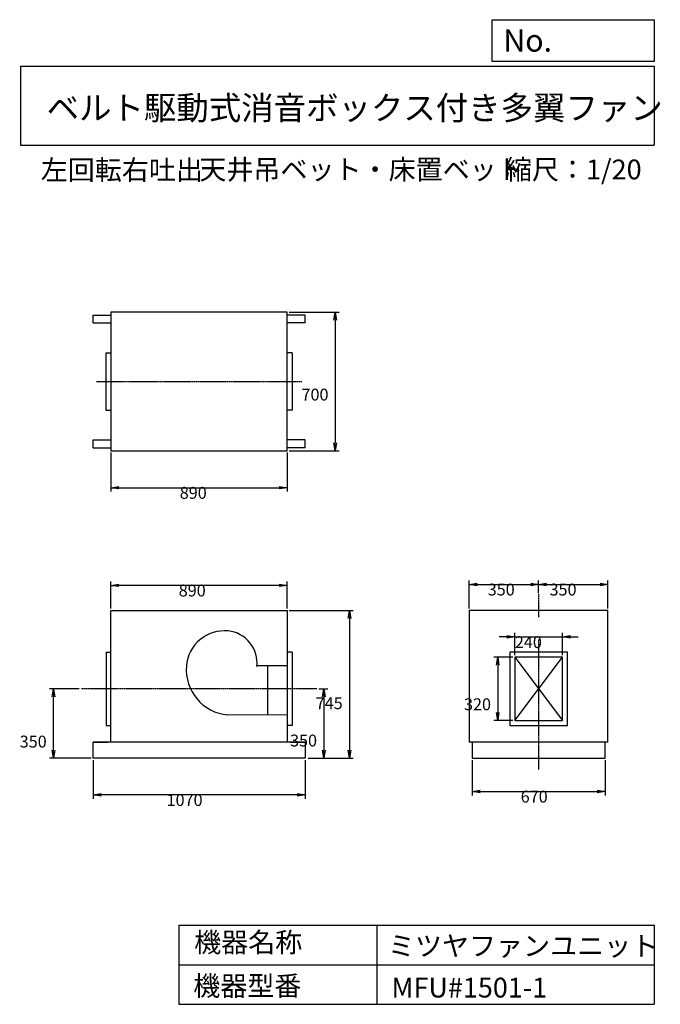
# Model space of a CAD drawing. Extents: x 496 to 3730, y 600 to 5573.
import ezdxf

# ---------------------------------------------------------------- set-up
doc = ezdxf.new("R2010")
doc.units = 0
doc.header["$LTSCALE"] = 5
doc.linetypes.add('CENTER', pattern=[2, 1.25, -0.25, 0.25, -0.25])
doc.layers.get('0').update_dxf_attribs({"linetype": 'CONTINUOUS'})
doc.layers.get('DEFPOINTS').update_dxf_attribs({"linetype": 'CONTINUOUS'})
for name, color, linetype in [('1', 4, 'CONTINUOUS'), ('2', 3, 'CENTER'), ('3', 2, 'CONTINUOUS'), ('4', 7, 'CONTINUOUS')]:
    doc.layers.add(name, color=color, linetype=linetype)
doc.styles.get("Standard").update_dxf_attribs({"font": 'simplex.shx', "bigfont": 'extfont.shx'})
doc.dimstyles.get("Standard").update_dxf_attribs({"dimtxt": 2.5, "dimasz": 2.5, "dimexe": 1.25, "dimexo": 0.625, "dimtad": 1, "dimcen": 2.5, "dimazin": 3, "dimtfac": 1, "dimtmove": 0, "dimatfit": 3})

# ---------------------------------------------------------------- blocks, each defined once
blk = doc.blocks.new('_OPEN')
at = {"color": 0, "linetype": 'BYBLOCK'}
for p, q in [((-1, 0.166667), (0, 0)), ((0, 0), (-1, -0.166667)), ((0, 0), (-1, 0))]:
    blk.add_line(p, q, dxfattribs=at)
blk = doc.blocks.new('*D1')
at = {"layer": '3', "color": 0, "linetype": 'CONTINUOUS'}
for p, q in [((866.973695, 1833.767241), (866.973695, 1637.786988)), ((1936.973695, 1833.767241), (1936.973695, 1637.786988)), ((1896.973695, 1657.786988), (906.973695, 1657.786988))]:
    blk.add_line(p, q, dxfattribs=at)
at = {"layer": 'DEFPOINTS', "color": 0, "linetype": 'CONTINUOUS'}
for p in [(866.973695, 1843.767241), (1936.973695, 1843.767241), (866.973695, 1657.786988)]:
    blk.add_point(p, dxfattribs=at)
at = {"layer": '3', "color": 0, "linetype": 'CONTINUOUS', "xscale": 40, "yscale": 40, "zscale": 40, "rotation": 180}
blk.add_blockref('_OPEN', (866.973695, 1657.786988), dxfattribs=at)
at = {"layer": '3', "color": 0, "linetype": 'CONTINUOUS', "xscale": 40, "yscale": 40, "zscale": 40}
blk.add_blockref('_OPEN', (1936.973695, 1657.786988), dxfattribs=at)
at = {"layer": '3', "color": 0}
blk.add_text('1070', height=60, dxfattribs=at).set_placement((1237.75, 1601.59))
blk = doc.blocks.new('*D2')
at = {"layer": '3', "color": 0, "linetype": 'CONTINUOUS'}
for p, q in [((2006.64742, 2193.767241), (2051.143316, 2193.767241)), ((2031.143316, 2153.767241), (2031.143316, 1883.767241)), ((1951.973695, 1843.767241), (2051.143316, 1843.767241))]:
    blk.add_line(p, q, dxfattribs=at)
at = {"layer": 'DEFPOINTS', "color": 0, "linetype": 'CONTINUOUS'}
for p in [(1996.64742, 2193.767241), (1941.973695, 1843.767241), (2031.143316, 1843.767241)]:
    blk.add_point(p, dxfattribs=at)
at = {"layer": '3', "color": 0, "linetype": 'CONTINUOUS', "xscale": 40, "yscale": 40, "zscale": 40}
for p, rotation in [((2031.143316, 2193.767241), 90), ((2031.143316, 1843.767241), 270)]:
    blk.add_blockref('_OPEN', p, dxfattribs=dict(at, rotation=rotation))
at = {"layer": '3', "color": 0}
blk.add_text('350', height=60, dxfattribs=at).set_placement((1861.14, 1902.26))
blk = doc.blocks.new('*D3')
at = {"layer": '3', "color": 0, "linetype": 'CONTINUOUS'}
for p, q in [((1856.973695, 2588.767241), (2180.558331, 2588.767241)), ((2160.558331, 2548.767241), (2160.558331, 1883.767241)), ((1951.973695, 1843.767241), (2180.558331, 1843.767241))]:
    blk.add_line(p, q, dxfattribs=at)
at = {"layer": 'DEFPOINTS', "color": 0, "linetype": 'CONTINUOUS'}
for p in [(1846.973695, 2588.767241), (1941.973695, 1843.767241), (2160.558331, 1843.767241)]:
    blk.add_point(p, dxfattribs=at)
at = {"layer": '3', "color": 0, "linetype": 'CONTINUOUS', "xscale": 40, "yscale": 40, "zscale": 40}
for p, rotation in [((2160.558331, 2588.767241), 90), ((2160.558331, 1843.767241), 270)]:
    blk.add_blockref('_OPEN', p, dxfattribs=dict(at, rotation=rotation))
at = {"layer": '3', "color": 0}
blk.add_text('745', height=60, dxfattribs=at).set_placement((1990.56, 2090.75))
blk = doc.blocks.new('*D4')
at = {"layer": '3', "color": 0, "linetype": 'CONTINUOUS'}
for p, q in [((956.973695, 2598.767241), (956.973695, 2736.201897)), ((1846.973695, 2598.767241), (1846.973695, 2736.201897)), ((1806.973695, 2716.201897), (996.973695, 2716.201897))]:
    blk.add_line(p, q, dxfattribs=at)
at = {"layer": 'DEFPOINTS', "color": 0, "linetype": 'CONTINUOUS'}
for p in [(956.973695, 2716.201897), (956.973695, 2588.767241), (1846.973695, 2588.767241)]:
    blk.add_point(p, dxfattribs=at)
at = {"layer": '3', "color": 0, "linetype": 'CONTINUOUS', "xscale": 40, "yscale": 40, "zscale": 40, "rotation": 180}
blk.add_blockref('_OPEN', (956.973695, 2716.201897), dxfattribs=at)
at = {"layer": '3', "color": 0, "linetype": 'CONTINUOUS', "xscale": 40, "yscale": 40, "zscale": 40}
blk.add_blockref('_OPEN', (1846.973695, 2716.201897), dxfattribs=at)
at = {"layer": '3', "color": 0}
blk.add_text('890', height=60, dxfattribs=at).set_placement((1299.16, 2660))
blk = doc.blocks.new('*D5')
at = {"layer": '3', "color": 0, "linetype": 'CONTINUOUS'}
for p, q in [((956.886714, 3386.372766), (956.886714, 3189.513586)), ((1846.886714, 3386.372766), (1846.886714, 3189.513586)), ((996.886714, 3209.513586), (1806.886714, 3209.513586))]:
    blk.add_line(p, q, dxfattribs=at)
at = {"layer": 'DEFPOINTS', "color": 0, "linetype": 'CONTINUOUS'}
for p in [(956.886714, 3396.372766), (1846.886714, 3396.372766), (1846.886714, 3209.513586)]:
    blk.add_point(p, dxfattribs=at)
at = {"layer": '3', "color": 0, "linetype": 'CONTINUOUS', "xscale": 40, "yscale": 40, "zscale": 40, "rotation": 180}
blk.add_blockref('_OPEN', (956.886714, 3209.513586), dxfattribs=at)
at = {"layer": '3', "color": 0, "linetype": 'CONTINUOUS', "xscale": 40, "yscale": 40, "zscale": 40}
blk.add_blockref('_OPEN', (1846.886714, 3209.513586), dxfattribs=at)
at = {"layer": '3', "color": 0}
blk.add_text('890', height=60, dxfattribs=at).set_placement((1304.27, 3153.31))
blk = doc.blocks.new('*D6')
at = {"layer": '3', "color": 0, "linetype": 'CONTINUOUS'}
for p, q in [((1856.886714, 4096.372766), (2108.888897, 4096.372766)), ((2088.888897, 4056.372766), (2088.888897, 3436.372766)), ((1856.886714, 3396.372766), (2108.888897, 3396.372766))]:
    blk.add_line(p, q, dxfattribs=at)
at = {"layer": 'DEFPOINTS', "color": 0, "linetype": 'CONTINUOUS'}
for p in [(1846.886714, 4096.372766), (1846.886714, 3396.372766), (2088.888897, 3396.372766)]:
    blk.add_point(p, dxfattribs=at)
at = {"layer": '3', "color": 0, "linetype": 'CONTINUOUS', "xscale": 40, "yscale": 40, "zscale": 40}
for p, rotation in [((2088.888897, 4096.372766), 90), ((2088.888897, 3396.372766), 270)]:
    blk.add_blockref('_OPEN', p, dxfattribs=dict(at, rotation=rotation))
at = {"layer": '3', "color": 0}
blk.add_text('700', height=60, dxfattribs=at).set_placement((1918.89, 3649.71))
blk = doc.blocks.new('*D7')
at = {"layer": '3', "color": 0, "linetype": 'CONTINUOUS'}
for p, q in [((2766.080628, 2598.767241), (2766.080628, 2741.023669)), ((3116.080628, 2676.231057), (3116.080628, 2741.023669)), ((2806.080628, 2721.023669), (3076.080628, 2721.023669))]:
    blk.add_line(p, q, dxfattribs=at)
at = {"layer": 'DEFPOINTS', "color": 0, "linetype": 'CONTINUOUS'}
for p in [(3116.080628, 2721.023669), (3116.080628, 2666.231057), (2766.080628, 2588.767241)]:
    blk.add_point(p, dxfattribs=at)
at = {"layer": '3', "color": 0, "linetype": 'CONTINUOUS', "xscale": 40, "yscale": 40, "zscale": 40, "rotation": 180}
blk.add_blockref('_OPEN', (2766.080628, 2721.023669), dxfattribs=at)
at = {"layer": '3', "color": 0, "linetype": 'CONTINUOUS', "xscale": 40, "yscale": 40, "zscale": 40}
blk.add_blockref('_OPEN', (3116.080628, 2721.023669), dxfattribs=at)
at = {"layer": '3', "color": 0}
blk.add_text('350', height=60, dxfattribs=at).set_placement((2858.94, 2664.82))
blk = doc.blocks.new('*D8')
at = {"layer": '3', "color": 0, "linetype": 'CONTINUOUS'}
for p, q in [((3466.080628, 2598.767241), (3466.080628, 2741.023669)), ((3156.080628, 2721.023669), (3426.080628, 2721.023669))]:
    blk.add_line(p, q, dxfattribs=at)
at = {"layer": 'DEFPOINTS', "color": 0, "linetype": 'CONTINUOUS'}
for p in [(3466.080628, 2721.023669), (3116.080628, 2666.231057), (3466.080628, 2588.767241)]:
    blk.add_point(p, dxfattribs=at)
at = {"layer": '3', "color": 0, "linetype": 'CONTINUOUS', "xscale": 40, "yscale": 40, "zscale": 40, "rotation": 180}
blk.add_blockref('_OPEN', (3116.080628, 2721.023669), dxfattribs=at)
at = {"layer": '3', "color": 0, "linetype": 'CONTINUOUS', "xscale": 40, "yscale": 40, "zscale": 40}
blk.add_blockref('_OPEN', (3466.080628, 2721.023669), dxfattribs=at)
at = {"layer": '3', "color": 0}
blk.add_text('350', height=60, dxfattribs=at).set_placement((3171.08, 2664.82))
blk = doc.blocks.new('*D9')
at = {"layer": '3', "color": 0, "linetype": 'CONTINUOUS'}
for p, q in [((2956.080628, 2455.485516), (2916.080628, 2455.485516)), ((2996.080628, 2363.767241), (2996.080628, 2475.485516)), ((2996.080628, 2455.485516), (3236.080628, 2455.485516)), ((3236.080628, 2363.767241), (3236.080628, 2475.485516)), ((3276.080628, 2455.485516), (3316.080628, 2455.485516))]:
    blk.add_line(p, q, dxfattribs=at)
at = {"layer": 'DEFPOINTS', "color": 0, "linetype": 'CONTINUOUS'}
for p in [(3236.080628, 2455.485516), (2996.080628, 2353.767241), (3236.080628, 2353.767241)]:
    blk.add_point(p, dxfattribs=at)
at = {"layer": '3', "color": 0, "linetype": 'CONTINUOUS', "xscale": 40, "yscale": 40, "zscale": 40}
blk.add_blockref('_OPEN', (2996.080628, 2455.485516), dxfattribs=at)
at = {"layer": '3', "color": 0, "linetype": 'CONTINUOUS', "xscale": 40, "yscale": 40, "zscale": 40, "rotation": 180}
blk.add_blockref('_OPEN', (3236.080628, 2455.485516), dxfattribs=at)
at = {"layer": '3', "color": 0}
blk.add_text('240', height=60, dxfattribs=at).set_placement((2996.08, 2399.29))
blk = doc.blocks.new('*D10')
at = {"layer": '3', "color": 0, "linetype": 'CONTINUOUS'}
for p, q in [((2986.080628, 2353.767241), (2889.284912, 2353.767241)), ((2909.284912, 2313.767241), (2909.284912, 2073.767241)), ((2986.080628, 2033.767241), (2889.284912, 2033.767241))]:
    blk.add_line(p, q, dxfattribs=at)
at = {"layer": 'DEFPOINTS', "color": 0, "linetype": 'CONTINUOUS'}
for p in [(2996.080628, 2353.767241), (2909.284912, 2033.767241), (2996.080628, 2033.767241)]:
    blk.add_point(p, dxfattribs=at)
at = {"layer": '3', "color": 0, "linetype": 'CONTINUOUS', "xscale": 40, "yscale": 40, "zscale": 40}
for p, rotation in [((2909.284912, 2353.767241), 90), ((2909.284912, 2033.767241), 270)]:
    blk.add_blockref('_OPEN', p, dxfattribs=dict(at, rotation=rotation))
at = {"layer": '3', "color": 0}
blk.add_text('320', height=60, dxfattribs=at).set_placement((2739.28, 2085.4))
blk = doc.blocks.new('*D11')
at = {"layer": '3', "color": 0, "linetype": 'CONTINUOUS'}
for p, q in [((2781.080628, 1833.767241), (2781.080628, 1655.320672)), ((3451.080628, 1833.767241), (3451.080628, 1655.320672)), ((2821.080628, 1675.320672), (3411.080628, 1675.320672))]:
    blk.add_line(p, q, dxfattribs=at)
at = {"layer": 'DEFPOINTS', "color": 0, "linetype": 'CONTINUOUS'}
for p in [(2781.080628, 1843.767241), (3451.080628, 1843.767241), (3451.080628, 1675.320672)]:
    blk.add_point(p, dxfattribs=at)
at = {"layer": '3', "color": 0, "linetype": 'CONTINUOUS', "xscale": 40, "yscale": 40, "zscale": 40, "rotation": 180}
blk.add_blockref('_OPEN', (2781.080628, 1675.320672), dxfattribs=at)
at = {"layer": '3', "color": 0, "linetype": 'CONTINUOUS', "xscale": 40, "yscale": 40, "zscale": 40}
blk.add_blockref('_OPEN', (3451.080628, 1675.320672), dxfattribs=at)
at = {"layer": '3', "color": 0}
blk.add_text('670', height=60, dxfattribs=at).set_placement((3025.47, 1619.12))
blk = doc.blocks.new('*D12')
at = {"layer": '3', "color": 0}
for p, q in [((797.2, 2193.8), (646.3, 2193.8)), ((666.3, 1883.8), (666.3, 2153.8)), ((857, 1843.8), (646.3, 1843.8))]:
    blk.add_line(p, q, dxfattribs=at)
at = {"layer": 'DEFPOINTS', "color": 0}
for p in [(666.3, 2193.8), (807.2, 2193.8), (867, 1843.8)]:
    blk.add_point(p, dxfattribs=at)
at = {"layer": '3', "color": 0, "xscale": 40, "yscale": 40, "zscale": 40}
for p, rotation in [((666.3, 2193.8), 90), ((666.3, 1843.8), 270)]:
    blk.add_blockref('_OPEN', p, dxfattribs=dict(at, rotation=rotation))
at = {"layer": '3', "color": 0}
blk.add_text('350', height=60, dxfattribs=at).set_placement((496.3, 1897))

msp = doc.modelspace()

# ---------------------------------------------------------------- linework, layer by layer
at = {"layer": '1', "linetype": 'CONTINUOUS'}
for p, q in [((866.886714, 4041.372766), (866.886714, 4081.372766)), ((866.886714, 4081.372766), (956.886714, 4081.372766)), ((956.886714, 4096.372766), (956.886714, 3396.372766)), ((1846.886714, 4096.372766), (956.886714, 4096.372766)), ((1846.886714, 3396.372766), (1846.886714, 4096.372766)), ((1936.886714, 4081.372766), (1846.886714, 4081.372766)), ((1936.886714, 4041.372766), (1936.886714, 4081.372766)), ((866.886714, 4041.372766), (956.886714, 4041.372766)), ((1936.886714, 4041.372766), (1846.886714, 4041.372766)), ((931.886714, 3891.372766), (931.886714, 3601.372766)), ((931.886714, 3891.372766), (956.886714, 3891.372766)), ((1871.886714, 3891.372766), (1846.886714, 3891.372766)), ((1871.886714, 3891.372766), (1871.886714, 3601.372766)), ((931.886714, 3601.372766), (956.886714, 3601.372766)), ((1871.886714, 3601.372766), (1846.886714, 3601.372766)), ((866.886714, 3451.372766), (956.886714, 3451.372766)), ((866.886714, 3411.372766), (866.886714, 3451.372766)), ((1936.886714, 3451.372766), (1846.886714, 3451.372766)), ((1936.886714, 3411.372766), (1936.886714, 3451.372766)), ((866.886714, 3411.372766), (956.886714, 3411.372766)), ((956.886714, 3396.372766), (1846.886714, 3396.372766)), ((1936.886714, 3411.372766), (1846.886714, 3411.372766)), ((956.973695, 2588.767241), (1846.973695, 2588.767241)), ((956.973695, 1923.767241), (956.973695, 2588.767241)), ((1846.973695, 2588.767241), (1846.973695, 1923.767241)), ((1846.973695, 2588.767241), (1846.973695, 1923.767241)), ((3466.080628, 2588.767241), (2766.080628, 2588.767241)), ((2766.080628, 2588.767241), (2766.080628, 1923.767241)), ((3466.080628, 1923.767241), (3466.080628, 2588.767241)), ((931.973695, 2378.767241), (931.973695, 2008.767241)), ((931.973695, 2378.767241), (956.973695, 2378.767241)), ((1871.973695, 2378.767241), (1846.973695, 2378.767241)), ((1871.973695, 2378.767241), (1871.973695, 2008.767241)), ((2996.080628, 2353.767241), (3236.080628, 2033.767241)), ((2996.080628, 2033.767241), (3236.080628, 2353.767241)), ((1693.971596, 2310.767241), (1846.973695, 2310.767241)), ((1746.973695, 2310.767241), (1746.973695, 2060.767241)), ((1846.973695, 2060.267241), (1546.973695, 2061.767241)), ((931.973695, 2008.767241), (956.973695, 2008.767241)), ((1871.973695, 2008.767241), (1846.973695, 2008.767241)), ((1936.973695, 1923.767241), (866.973695, 1923.767241)), ((866.973695, 1923.767241), (941.973695, 1923.767241)), ((866.973695, 1843.767241), (866.973695, 1923.767241)), ((1861.973695, 1923.767241), (941.973695, 1923.767241)), ((1861.973695, 1923.767241), (1936.973695, 1923.767241)), ((1936.973695, 1923.767241), (1936.973695, 1843.767241)), ((1936.973695, 1923.767241), (1936.973695, 1843.767241)), ((3466.080628, 1923.767241), (2766.080628, 1923.767241)), ((2781.080628, 1923.767241), (2781.080628, 1843.767241)), ((3451.080628, 1843.767241), (3451.080628, 1923.767241)), ((1936.973695, 1843.767241), (866.973695, 1843.767241)), ((1936.973695, 1843.767241), (866.973695, 1843.767241)), ((2781.080628, 1843.767241), (3451.080628, 1843.767241))]:
    msp.add_line(p, q, dxfattribs=at)
for points in [[(2971.080628, 2008.767241), (3261.080628, 2008.767241), (3261.080628, 2378.767241), (2971.080628, 2378.767241)], [(2996.080628, 2033.767241), (3236.080628, 2033.767241), (3236.080628, 2353.767241), (2996.080628, 2353.767241)]]:
    msp.add_lwpolyline(points, close=True, dxfattribs=at)
for centre, radius, start, end in [((1529.973695, 2293.767241), 192.750281, 84.47246, 175.364537), ((1532.973695, 2324.767241), 161.605458, 353.157227, 84.47246), ((1566.973695, 2290.767241), 229.871703, 175.364537, 265.008667)]:
    msp.add_arc(centre, radius, start, end, dxfattribs=at)
at = {"layer": '2', "linetype": 'CENTER'}
for p, q in [((883.98458, 3746.372766), (1922.1848, 3746.372766)), ((3116.080628, 2671.231057), (3116.080628, 2555.288364)), ((3116.080628, 2442.305567), (3116.080628, 1784.905881)), ((1996.64742, 2193.767241), (807.184426, 2193.767241))]:
    msp.add_line(p, q, dxfattribs=at)
at = {"layer": '4', "linetype": 'CONTINUOUS'}
for p, q in [((2881.234845, 5362.527166), (2881.234845, 5573.304523)), ((2881.234845, 5573.304523), (3700, 5573.304523)), ((3700, 5573.304523), (3700, 5362.527166)), ((500, 5338.817509), (3700, 5338.817509)), ((500, 5338.817509), (500, 4938.817509)), ((3700, 5362.527166), (2881.234845, 5362.527166)), ((3700, 5338.817509), (3700, 4938.817509)), ((500, 4938.817509), (3700, 4938.817509)), ((1300, 1000), (1300, 600)), ((1300, 1000), (3700, 1000)), ((2300, 1000), (2300, 600)), ((3700, 1000), (3700, 600)), ((1300, 800), (3700, 800)), ((1300, 600), (3700, 600))]:
    msp.add_line(p, q, dxfattribs=at)

# ---------------------------------------------------------------- texts
for s, height, p in [('No.', 112, (2937.939118, 5412.122163)), ('ベルト駆動式消音ボックス付き多翼ファン', 120, (632.335187, 5067.761952)), ('左回転右吐出', 100, (602.749744, 4764.638955)), ('天井吊ベット・床置ベット', 100, (1403.542977, 4766.857683)), ('縮尺：1/20', 100, (2946.140944, 4766.857683)), ('機器名称', 100, (1377.004162, 863.086052)), ('ミツヤファンユニット', 100, (2355.357491, 845.143538)), ('機器型番', 100, (1372.516212, 643.290313)), ('MFU#1501-1', 100, (2373.308991, 634.319169))]:
    msp.add_text(s, height=height, dxfattribs=at).set_placement(p)

# ---------------------------------------------------------------- dimensions: what is measured, and where the dimension line sits
at = {"layer": '3', "linetype": 'CONTINUOUS'}
for base, p1, p2, angle, picture, middle in [((2088.888897, 3396.372766), (1846.886714, 4096.372766), (1846.886714, 3396.372766), 90, '*D6', (2088.888897, 3755.905442)), ((2160.558331, 1843.767241), (1846.973695, 2588.767241), (1941.973695, 1843.767241), 270, '*D3', (2160.558331, 2196.94624)), ((2909.284912, 2033.767241), (2996.080628, 2353.767241), (2996.080628, 2033.767241), 90, '*D10', (2909.284912, 2191.604352)), ((2031.143316, 1843.767241), (1996.64742, 2193.767241), (1941.973695, 1843.767241), 270, '*D2', (2031.143316, 2008.459669))]:
    dim = msp.add_linear_dim(base=base, p1=p1, p2=p2, angle=angle, dimstyle='Standard', override={"dimscale": 20, "dimdec": 0, "dimtofl": 1, "dimtmove": 0}, dxfattribs=at)
    dim.commit()
    dim.dimension.update_dxf_attribs({"geometry": picture, "text_midpoint": middle, "dimtype": 128})
for base, p1, p2, picture, middle in [((1846.886714, 3209.513586), (956.886714, 3396.372766), (1846.886714, 3396.372766), '*D5', (1424.266052, 3209.513586)), ((956.973695, 2716.201897), (1846.973695, 2588.767241), (956.973695, 2588.767241), '*D4', (1419.163871, 2716.201897)), ((3116.080628, 2721.023669), (2766.080628, 2588.767241), (3116.080628, 2666.231057), '*D7', (2978.937771, 2721.023669)), ((3236.080628, 2455.485516), (2996.080628, 2353.767241), (3236.080628, 2353.767241), '*D9', (3116.080628, 2455.485516)), ((866.973695, 1657.786988), (1936.973695, 1843.767241), (866.973695, 1843.767241), '*D1', (1357.746574, 1657.786988)), ((3451.080628, 1675.320672), (2781.080628, 1843.767241), (3451.080628, 1843.767241), '*D11', (3145.471519, 1675.320672))]:
    dim = msp.add_linear_dim(base=base, p1=p1, p2=p2, dimstyle='Standard', override={"dimscale": 20, "dimdec": 0, "dimtofl": 1, "dimtmove": 0}, dxfattribs=at)
    dim.commit()
    dim.dimension.update_dxf_attribs({"geometry": picture, "text_midpoint": middle, "dimtype": 128})
dim = msp.add_linear_dim(base=(3466.080628, 2721.023669), p1=(3116.080628, 2666.231057), p2=(3466.080628, 2588.767241), dimstyle='Standard', override={"dimscale": 20, "dimdec": 0, "dimse1": 1, "dimtofl": 1, "dimtmove": 1}, dxfattribs=at)
dim.commit()
dim.dimension.update_dxf_attribs({"geometry": '*D8', "text_midpoint": (3291.080628, 2771.023669)})
at = {"layer": '3'}
dim = msp.add_linear_dim(base=(666.303894, 2193.767241), p1=(866.973695, 1843.767241), p2=(807.184426, 2193.767241), angle=270, dimstyle='Standard', override={"dimscale": 20, "dimdec": 0, "dimtofl": 1, "dimtmove": 0}, dxfattribs=at)
dim.commit()
dim.dimension.update_dxf_attribs({"geometry": '*D12', "text_midpoint": (666.303894, 2003.210188), "dimtype": 128})

doc.saveas('drawing.dxf')
